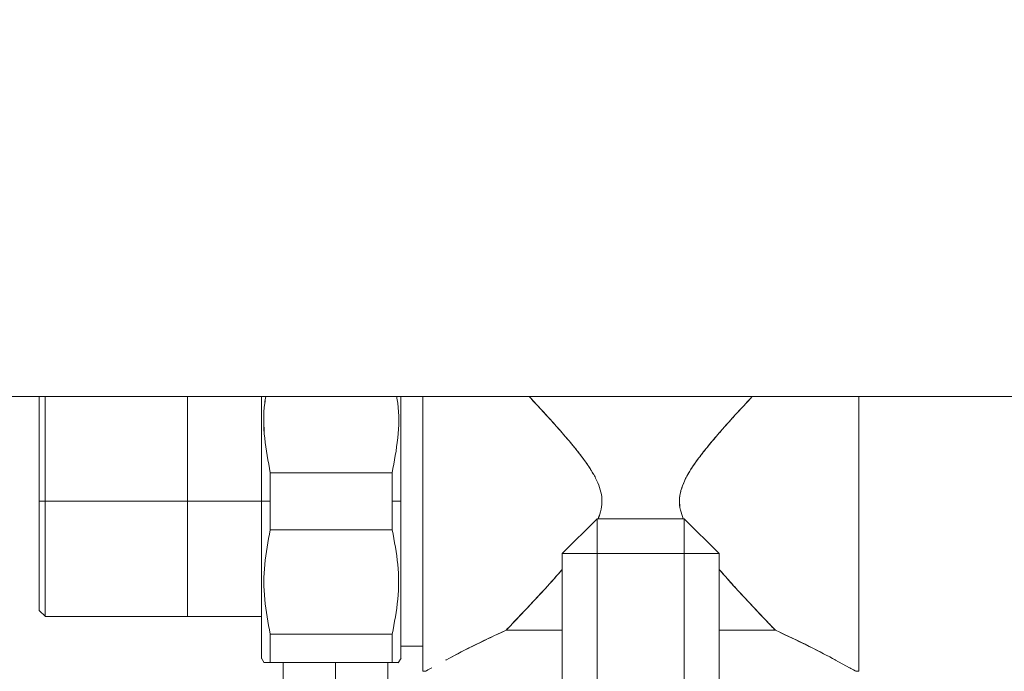
# Model space of a CAD drawing. Units: millimetres. Extents: x 17 to 397, y 52 to 279.
# Drawn here: x 164 to 170, y 218 to 222 of the extents above; entities that cross this region are included whole.
import ezdxf

# ---------------------------------------------------------------- set-up
doc = ezdxf.new("R2010")
doc.units = ezdxf.units.MM
doc.styles.add('SLDTEXTSTYLE2', font='TXT', dxfattribs={"width": 0.605})
doc.dimstyles.new('SLDDIMSTYLE1', dxfattribs={"dimtxt": 3, "dimasz": 2.5, "dimexe": 0, "dimexo": 0.0625, "dimgap": 0.75, "dimtad": 1, "dimlfac": 20, "dimrnd": 1e-09, "dimzin": 12, "dimdsep": 46, "dimtxsty": 'SLDTEXTSTYLE2', "dimsah": 1, "dimcen": 0.09, "dimadec": 0, "dimazin": 3, "dimtfac": 1, "dimtofl": 0, "dimtmove": 0, "dimatfit": 3, "dimfxl": 1, "dimfrac": 2, "dimtolj": 1, "dimtzin": 12, "dimarcsym": 0})

# ---------------------------------------------------------------- blocks, each defined once
blk = doc.blocks.new('_D_7')
at = {"color": 7, "linetype": 'Continuous', "lineweight": 0}
blk.add_line((152.1769, 231.3162), (182.1769, 231.3162), dxfattribs=at)
for points in [[(152.1769, 231.3162), (154.6769, 231.0062), (154.6769, 231.6262)], [(182.1769, 231.3162), (179.6769, 231.6262), (179.6769, 231.0062)]]:
    blk.add_solid(points, dxfattribs=at)
at = {"color": 7, "linetype": 'Continuous', "lineweight": 0, "insert": (162.3644, 235.1834, 10.7604), "char_height": 3, "attachment_point": 1, "style": 'SLDTEXTSTYLE2'}
blk.add_mtext('600', dxfattribs=at)

msp = doc.modelspace()

# ---------------------------------------------------------------- linework, layer by layer
at = {"color": 7, "linetype": 'Continuous', "lineweight": 15}
for p, q in [((152.17693, 219.37683), (182.17693, 219.37683)), ((168.67694, 219.21357), (168.67693, 219.21357)), ((166.00142, 218.93992), (165.30245, 218.93992)), ((165.30248, 218.93991), (165.30246, 218.77683)), ((166.00141, 218.77683), (166.00138, 218.93991)), ((166.05194, 218.77683), (166.05194, 218.94081)), ((164.01193, 218.77683), (163.97693, 218.77683)), ((165.25193, 218.77683), (164.01193, 218.77683)), ((165.25194, 218.77683), (165.25193, 218.77683)), ((165.25194, 218.77683), (165.30246, 218.77683)), ((165.30246, 218.77683), (165.30248, 218.61375)), ((166.00138, 218.61375), (166.00141, 218.77683)), ((166.05193, 218.77683), (166.00141, 218.77683)), ((166.05193, 218.77683), (166.05194, 218.77683)), ((166.97693, 218.47683), (167.17693, 218.67683)), ((167.67693, 218.67683), (167.17693, 218.67683)), ((167.17693, 218.47683), (167.17693, 218.67683)), ((167.17693, 218.67683), (167.17693, 218.47683)), ((167.17693, 218.67683), (167.17693, 218.47683)), ((167.87693, 218.47683), (167.67693, 218.67683)), ((167.67693, 218.47683), (167.67693, 218.67683)), ((167.67693, 218.47683), (167.67693, 218.67683)), ((167.67693, 218.67683), (167.67693, 218.47683)), ((166.00142, 218.61375), (165.30245, 218.61375)), ((165.30245, 218.61374), (166.00142, 218.61374)), ((166.97693, 218.47683), (167.17693, 218.47683)), ((166.97693, 214.87683), (166.97693, 218.47683)), ((167.17693, 218.47683), (166.97693, 218.47683)), ((167.17693, 218.47683), (166.97693, 218.47683)), ((167.17693, 217.1402), (167.17693, 218.47683)), ((167.17693, 218.47683), (167.67693, 218.47683)), ((167.67693, 218.47683), (167.67693, 217.13884)), ((167.87693, 218.47683), (167.67693, 218.47683)), ((167.87693, 218.47683), (167.67693, 218.47683)), ((167.67693, 218.47683), (167.87693, 218.47683)), ((167.87693, 218.47683), (167.87693, 214.87683)), ((168.67693, 218.34009), (168.67694, 218.34009)), ((163.97672, 218.1511), (164.01218, 218.11563)), ((164.01193, 218.11589), (165.25193, 218.11589)), ((165.29013, 218.09192), (165.29014, 218.09192)), ((166.00142, 218.01492), (165.30245, 218.01492)), ((166.62695, 218.02421), (166.62695, 218.02386)), ((168.22692, 218.02384), (168.22692, 218.02386)), ((166.05193, 217.93747), (166.05193, 217.92683)), ((166.17693, 217.94562), (166.05194, 217.94562)), ((165.25163, 217.87737), (165.26741, 217.85001)), ((166.03647, 217.85003), (166.05224, 217.87737)), ((165.30245, 217.85183), (166.00142, 217.85183)), ((166.00142, 217.85183), (165.30245, 217.85183)), ((165.67693, 217.85183), (165.67693, 202.61922)), ((168.54424, 217.86634), (168.62517, 217.82223)), ((166.19193, 217.80185), (166.17693, 217.80185)), ((168.67693, 217.80185), (168.66193, 217.80185))]:
    msp.add_line(p, q, dxfattribs=at)
at = {"color": 8, "linetype": 'Continuous', "lineweight": 15}
for p, q in [((165.37693, 217.85183), (165.37693, 201.92683)), ((165.97693, 217.85183), (165.97693, 212.63683))]:
    msp.add_line(p, q, dxfattribs=at)
at = {"color": 7, "linetype": 'Continuous', "lineweight": 15, "flags": 128}
for points in [[(163.97693, 218.77683), (163.97696, 218.84755), (163.97697, 218.90213), (163.97696, 218.95504), (163.97695, 219.02032), (163.97695, 219.06979), (163.97697, 219.11728), (163.97697, 219.16889), (163.97696, 219.19441), (163.97696, 219.20701), (163.97695, 219.21327), (163.97695, 219.21638), (163.97695, 219.21794), (163.97695, 219.21871), (163.97695, 219.2191), (163.97695, 219.21929), (163.97695, 219.21939), (163.97695, 219.21944), (163.97695, 219.21946), (163.97695, 219.21948), (163.97695, 219.21948), (163.97695, 219.21948), (163.97695, 219.21949), (163.97695, 219.21949), (163.97695, 219.21949), (163.97695, 219.21949), (163.97695, 219.22801), (163.97695, 219.2571), (163.97696, 219.29992), (163.97697, 219.3362), (163.97697, 219.35847), (163.97696, 219.37251), (163.97695, 219.37683)], [(166.05193, 219.37683), (166.05193, 219.34429), (166.05192, 219.3075), (166.05192, 219.28857), (166.0519, 219.27898), (166.0519, 219.27416), (166.0519, 219.27174), (166.0519, 219.27052), (166.0519, 219.26992), (166.0519, 219.26961), (166.0519, 219.26946), (166.0519, 219.26939), (166.0519, 219.26935), (166.0519, 219.26933), (166.0519, 219.26932), (166.0519, 219.26931), (166.0519, 219.26931), (166.0519, 219.26931), (166.0519, 219.26931), (166.0519, 219.26929), (166.0519, 219.26927), (166.0519, 219.26923), (166.0519, 219.26914), (166.0519, 219.26894), (166.0519, 219.26846), (166.0519, 219.26718), (166.0519, 219.26353), (166.0519, 219.25262), (166.05192, 219.21871), (166.05192, 219.19731), (166.05192, 219.17184), (166.05193, 219.14216), (166.05193, 219.10812), (166.05193, 219.02553), (166.05192, 218.9833), (166.05192, 218.962), (166.05192, 218.95131), (166.0519, 218.94596), (166.0519, 218.94328), (166.0519, 218.94194), (166.0519, 218.94127), (166.0519, 218.94093), (166.0519, 218.94076), (166.0519, 218.94068), (166.0519, 218.94064), (166.0519, 218.94062), (166.0519, 218.94061), (166.0519, 218.9406), (166.0519, 218.9406), (166.0519, 218.9406), (166.0519, 218.9406), (166.0519, 218.9406), (166.0519, 218.8859), (166.05193, 218.77683)], [(164.01193, 218.77683), (164.01196, 218.70216), (164.01197, 218.64453), (164.01196, 218.58866), (164.01195, 218.51973), (164.01195, 218.4675), (164.01197, 218.41734), (164.01197, 218.36285), (164.01196, 218.33591), (164.01196, 218.3226), (164.01195, 218.31599), (164.01195, 218.31271), (164.01195, 218.31106), (164.01195, 218.31024), (164.01195, 218.30984), (164.01195, 218.30963), (164.01195, 218.30953), (164.01195, 218.30948), (164.01195, 218.30945), (164.01195, 218.30944), (164.01195, 218.30943), (164.01195, 218.30943), (164.01195, 218.30943), (164.01195, 218.30943), (164.01195, 218.30943), (164.01195, 218.30943), (164.01195, 218.30043), (164.01195, 218.27723), (164.01196, 218.24386), (164.01197, 218.20419), (164.01197, 218.18112), (164.01197, 218.16268), (164.01196, 218.14785), (164.01193, 218.13579), (164.01193, 218.12981), (164.01196, 218.12064), (164.01197, 218.11684), (164.01197, 218.11585)], [(165.25193, 217.87683), (165.25194, 217.88061), (165.25195, 217.88532), (165.25195, 217.88836), (165.25196, 217.89006), (165.25196, 217.89095), (165.25196, 217.89141), (165.25196, 217.89164), (165.25196, 217.89176), (165.25196, 217.89181), (165.25196, 217.89184), (165.25196, 217.89186), (165.25196, 217.89187), (165.25196, 217.89187), (165.25196, 217.89187), (165.25196, 217.89187), (165.25196, 217.89187), (165.25196, 217.89187), (165.25196, 217.89187), (165.25196, 217.89187), (165.25196, 217.89188), (165.25196, 217.89188), (165.25196, 217.89189), (165.25196, 217.89191), (165.25196, 217.89198), (165.25196, 217.89221), (165.25196, 217.89291), (165.25196, 217.89523), (165.25195, 217.90357), (165.25195, 217.91195), (165.25194, 217.9238), (165.25194, 217.94002), (165.25194, 217.97772), (165.25194, 217.99965), (165.25195, 218.01136), (165.25195, 218.01739), (165.25196, 218.02046), (165.25196, 218.022), (165.25196, 218.02277), (165.25196, 218.02316), (165.25196, 218.02335), (165.25196, 218.02345), (165.25196, 218.0235), (165.25196, 218.02352), (165.25196, 218.02354), (165.25196, 218.02354), (165.25196, 218.02355), (165.25196, 218.02355), (165.25196, 218.02355), (165.25196, 218.02355), (165.25196, 218.02356), (165.25196, 218.02358), (165.25196, 218.0236), (165.25196, 218.02366), (165.25196, 218.02378), (165.25196, 218.0241), (165.25196, 218.02495), (165.25196, 218.02738), (165.25196, 218.03474), (165.25195, 218.05825), (165.25195, 218.07352), (165.25195, 218.0921), (165.25194, 218.1143), (165.25194, 218.14044), (165.25194, 218.20938), (165.25194, 218.24616), (165.25195, 218.26509), (165.25195, 218.27468), (165.25196, 218.27951), (165.25196, 218.28193), (165.25196, 218.28314), (165.25196, 218.28374), (165.25196, 218.28405), (165.25196, 218.2842), (165.25196, 218.28428), (165.25196, 218.28431), (165.25196, 218.28433), (165.25196, 218.28434), (165.25196, 218.28435), (165.25196, 218.28435), (165.25196, 218.28435), (165.25196, 218.28435), (165.25196, 218.28438), (165.25196, 218.2844), (165.25196, 218.28444), (165.25196, 218.28452), (165.25196, 218.28472), (165.25196, 218.2852), (165.25196, 218.28649), (165.25196, 218.29014), (165.25196, 218.30104), (165.25195, 218.33496), (165.25195, 218.35636), (165.25195, 218.38182), (165.25194, 218.4115), (165.25194, 218.44555), (165.25194, 218.52814), (165.25194, 218.57036), (165.25195, 218.59166), (165.25195, 218.60235), (165.25195, 218.6077), (165.25196, 218.61039), (165.25196, 218.61173), (165.25196, 218.6124), (165.25196, 218.61273), (165.25196, 218.6129), (165.25196, 218.61298), (165.25196, 218.61302), (165.25196, 218.61305), (165.25196, 218.61306), (165.25196, 218.61306), (165.25196, 218.61306), (165.25196, 218.61307), (165.25196, 218.61307), (165.25196, 218.61307), (165.25196, 218.66776), (165.25194, 218.77683)], [(163.97696, 218.61532), (163.97696, 218.59862), (163.97695, 218.53334), (163.97695, 218.48388), (163.97697, 218.43638), (163.97697, 218.38477), (163.97696, 218.35925), (163.97696, 218.34665), (163.97695, 218.34039), (163.97695, 218.33728), (163.97695, 218.33573), (163.97695, 218.33495), (163.97695, 218.33456), (163.97695, 218.33437), (163.97695, 218.33427), (163.97695, 218.33422), (163.97695, 218.3342), (163.97695, 218.33419), (163.97695, 218.33418), (163.97695, 218.33418), (163.97695, 218.33418), (163.97695, 218.33418), (163.97695, 218.33418), (163.97695, 218.33417), (163.97695, 218.32565), (163.97695, 218.29656), (163.97696, 218.25375), (163.97697, 218.22116)]]:
    msp.add_lwpolyline(points, dxfattribs=at)
at = {"color": 7, "linetype": 'Continuous', "lineweight": 15}
msp.add_arc((168.81116, 213.24309), 5.25661, 114.22453, 118.42022, dxfattribs=at)
for points, knots in [([(163.97693, 218.17385), (163.97693, 218.17755), (163.97693, 218.18496), (163.97693, 218.24331), (163.97693, 218.33497), (163.97693, 218.46066), (163.97693, 218.61264), (163.97693, 218.77683), (163.97693, 218.94103), (163.97693, 219.093), (163.97693, 219.21869), (163.97693, 219.31035), (163.97693, 219.3687), (163.97693, 219.37611), (163.97693, 219.37981)], [0, 0, 0, 0, 0.080029, 0.1600312, 0.2400623, 0.326699, 0.4133555, 0.5000002, 0.5866441, 0.6733012, 0.7599374, 0.8399689, 0.9199711, 1, 1, 1, 1]), ([(163.97693, 219.37683), (163.97693, 219.37145), (163.97693, 219.35558), (163.97693, 219.30323), (163.97693, 219.22285), (163.97693, 219.12248), (163.97693, 219.01035), (163.97693, 218.89366), (163.97693, 218.81501), (163.97693, 218.77683)], [0, 0, 0, 0, 0.0800023, 0.2357145, 0.3947297, 0.5537449, 0.7094571, 0.8589525, 1, 1, 1, 1]), ([(164.01193, 218.77683), (164.01193, 218.83218), (164.01193, 218.94285), (164.01193, 219.099), (164.01193, 219.23644), (164.01193, 219.334), (164.01193, 219.36628), (164.01193, 219.37683)], [0, 0, 0, 0, 0.2170009, 0.4339261, 0.6509326, 0.8858485, 1, 1, 1, 1]), ([(164.01197, 219.37683), (164.01197, 219.37141), (164.01197, 219.35383), (164.01197, 219.29711), (164.01197, 219.20335), (164.01198, 219.08214), (164.01195, 218.97338), (164.01196, 218.88542), (164.01195, 218.8224), (164.01194, 218.78907), (164.01193, 218.77683)], [0, 0, 0, 0, 0.0559223, 0.181384, 0.405457, 0.5945926, 0.7486261, 0.867588, 0.9513951, 1, 1, 1, 1]), ([(164.82693, 218.11581), (164.82693, 218.11795), (164.82693, 218.12237), (164.82693, 218.15915), (164.82693, 218.22013), (164.82693, 218.30611), (164.82693, 218.41179), (164.82693, 218.53027), (164.82693, 218.65347), (164.82693, 218.77683), (164.82693, 218.90021), (164.82693, 219.02336), (164.82693, 219.142), (164.82693, 219.24707), (164.82693, 219.32842), (164.82693, 219.36234), (164.82693, 219.37683)], [0, 0, 0, 0, 0.0673759, 0.1387876, 0.2131682, 0.2891273, 0.3650859, 0.4394669, 0.5108783, 0.5782543, 0.6456302, 0.7170416, 0.7914219, 0.8673811, 0.9433396, 1, 1, 1, 1]), ([(165.25194, 218.77683), (165.25195, 218.83337), (165.25197, 218.94643), (165.25197, 219.06532), (165.25192, 219.13594), (165.25194, 219.16332), (165.25195, 219.19369), (165.25197, 219.23472), (165.25196, 219.28164), (165.25195, 219.32996), (165.25194, 219.36056), (165.25194, 219.37544), (165.25194, 219.37683)], [0, 0, 0, 0, 0.25809009, 0.51613475, 0.56194917, 0.60776503, 0.6535823, 0.71685772, 0.8214811, 0.90637121, 0.99125136, 1, 1, 1, 1]), ([(165.27655, 219.37683), (165.27442, 219.36435), (165.261, 219.28592), (165.26539, 219.13814), (165.29009, 219.00614), (165.30248, 218.93991)], [0, 0, 0, 0, 0.0862081, 0.5415025, 1, 1, 1, 1]), ([(165.30245, 218.93992), (165.29007, 219.00615), (165.2654, 219.13813), (165.26112, 219.28587), (165.27448, 219.36431), (165.27661, 219.37683)], [0, 0, 0, 0, 0.4585185, 0.9135923, 1, 1, 1, 1]), ([(166.00138, 218.93991), (166.01378, 219.0062), (166.03848, 219.13826), (166.04288, 219.28602), (166.02946, 219.3644), (166.02733, 219.37683)], [0, 0, 0, 0, 0.4588682, 0.9142044, 1, 1, 1, 1]), ([(166.02732, 219.37683), (166.02945, 219.3644), (166.04282, 219.28603), (166.03846, 219.13828), (166.0138, 219.00623), (166.00142, 218.93992)], [0, 0, 0, 0, 0.0858431, 0.5409731, 1, 1, 1, 1]), ([(166.05193, 218.77683), (166.05193, 218.83176), (166.05193, 218.94491), (166.05193, 219.11205), (166.05193, 219.26156), (166.05193, 219.34201), (166.05193, 219.37683)], [0, 0, 0, 0, 0.2496182, 0.5141887, 0.7897563, 1, 1, 1, 1]), ([(166.17693, 217.80185), (166.17693, 217.8078), (166.17693, 217.8197), (166.17693, 217.91418), (166.17693, 218.04944), (166.17693, 218.21233), (166.17693, 218.38692), (166.17693, 218.57776), (166.17693, 218.77674), (166.17693, 218.97628), (166.17693, 219.16545), (166.17693, 219.3017), (166.17693, 219.3639), (166.17693, 219.37683)], [0, 0, 0, 0, 0.11228881, 0.22457074, 0.33685129, 0.42816882, 0.51947775, 0.61079327, 0.70210578, 0.79341762, 0.88473379, 0.97604212, 1, 1, 1, 1]), ([(166.17693, 219.37683), (166.17693, 219.35513), (166.17693, 219.28357), (166.17693, 219.13961), (166.17693, 218.95901), (166.17693, 218.77677), (166.17693, 218.59488), (166.17693, 218.41315), (166.17693, 218.23841), (166.17693, 218.08252), (166.17693, 217.95571), (166.17693, 217.86576), (166.17693, 217.81151), (166.17693, 217.80499), (166.17693, 217.80183)], [0, 0, 0, 0, 0.0393133, 0.1296018, 0.2162866, 0.2980721, 0.3798582, 0.466543, 0.5568315, 0.6490361, 0.7412412, 0.8315297, 0.9182145, 1, 1, 1, 1]), ([(166.78701, 219.37683), (166.80635, 219.35618), (166.84904, 219.31061), (166.91554, 219.23779), (166.98334, 219.16135), (167.04499, 219.08842), (167.09918, 219.01902), (167.14316, 218.9558), (167.17531, 218.89784), (167.19686, 218.84318), (167.2069, 218.78763), (167.20228, 218.72979), (167.18929, 218.6937), (167.18264, 218.67523)], [0, 0, 0, 0, 0.1097542, 0.2422444, 0.3638069, 0.4781497, 0.5794042, 0.6704305, 0.7433588, 0.8058663, 0.869807, 0.9333736, 1, 1, 1, 1]), ([(167.18264, 218.67523), (167.1893, 218.6937), (167.2023, 218.72979), (167.2069, 218.78763), (167.19685, 218.84331), (167.1753, 218.89798), (167.13515, 218.96997), (167.06988, 219.05846), (166.9978, 219.14469), (166.93518, 219.21579), (166.88329, 219.27317), (166.83346, 219.32731), (166.80119, 219.36175), (166.78707, 219.37683)], [0, 0, 0, 0, 0.0666408, 0.1302232, 0.1941772, 0.2571553, 0.3296525, 0.4758682, 0.6362483, 0.7252172, 0.8162876, 0.9195973, 1, 1, 1, 1]), ([(168.0669, 219.37683), (168.03465, 219.34232), (167.97024, 219.27339), (167.88237, 219.17532), (167.80974, 219.08949), (167.75482, 219.01938), (167.70973, 218.95437), (167.67717, 218.89512), (167.6559, 218.83958), (167.64675, 218.78305), (167.65227, 218.72709), (167.66508, 218.6931), (167.67121, 218.67683)], [0, 0, 0, 0, 0.1821839, 0.3639166, 0.4750452, 0.5804763, 0.6744458, 0.7478643, 0.8116891, 0.8764227, 0.9408524, 1, 1, 1, 1]), ([(167.67121, 218.67683), (167.66508, 218.6931), (167.65227, 218.72709), (167.6478, 218.77322), (167.6512, 218.81115), (167.65786, 218.84167), (167.66928, 218.87508), (167.68613, 218.9116), (167.71324, 218.95935), (167.7534, 219.01732), (167.80818, 219.08755), (167.86411, 219.1538), (167.91919, 219.2163), (167.97239, 219.27517), (168.02221, 219.32927), (168.05409, 219.36326), (168.06683, 219.37683)], [0, 0, 0, 0, 0.0591552, 0.1235884, 0.1551457, 0.1884518, 0.2296321, 0.2752845, 0.3257769, 0.4178963, 0.518421, 0.6363329, 0.7245596, 0.8181462, 0.9273735, 1, 1, 1, 1]), ([(168.67693, 219.37683), (168.67693, 219.3639), (168.67693, 219.3017), (168.67693, 219.16545), (168.67693, 218.97628), (168.67693, 218.77674), (168.67693, 218.57776), (168.67693, 218.38692), (168.67693, 218.21233), (168.67693, 218.04944), (168.67693, 217.91418), (168.67693, 217.8197), (168.67693, 217.8078), (168.67693, 217.80185)], [0, 0, 0, 0, 0.02395788, 0.11526621, 0.20658238, 0.29789422, 0.38920673, 0.48052225, 0.57183118, 0.66314871, 0.77542926, 0.88771119, 1, 1, 1, 1]), ([(168.67693, 217.80183), (168.67693, 217.80499), (168.67693, 217.81151), (168.67693, 217.86576), (168.67693, 217.95571), (168.67693, 218.08252), (168.67693, 218.23841), (168.67693, 218.41315), (168.67693, 218.59488), (168.67693, 218.77677), (168.67693, 218.95901), (168.67693, 219.13961), (168.67693, 219.28357), (168.67693, 219.35513), (168.67693, 219.37683)], [0, 0, 0, 0, 0.0817855, 0.1684703, 0.2587588, 0.3509639, 0.4431685, 0.533457, 0.6201418, 0.7019279, 0.7837134, 0.8703982, 0.9606867, 1, 1, 1, 1]), ([(165.30245, 218.77683), (165.30245, 218.80743), (165.30245, 218.86208), (165.30245, 218.91613), (165.30245, 218.93992)], [0, 0, 0, 0, 0.55997, 1, 1, 1, 1]), ([(166.00142, 218.93992), (166.00142, 218.90962), (166.00142, 218.85551), (166.00142, 218.80087), (166.00142, 218.77683)], [0, 0, 0, 0, 0.5599601, 1, 1, 1, 1]), ([(163.97693, 218.77683), (163.97693, 218.73865), (163.97693, 218.66), (163.97693, 218.54332), (163.97693, 218.43112), (163.97693, 218.33103), (163.97693, 218.24961), (163.97693, 218.19185), (163.97693, 218.15702), (163.97693, 218.15284), (163.97693, 218.15081)], [0, 0, 0, 0, 0.1165189, 0.240018, 0.36865, 0.5000131, 0.6313742, 0.7600075, 0.8835056, 1, 1, 1, 1]), ([(163.97697, 218.15085), (163.97697, 218.15264), (163.97697, 218.15612), (163.97697, 218.1908), (163.97697, 218.26097), (163.97698, 218.37313), (163.97696, 218.48764), (163.97696, 218.5907), (163.97696, 218.67399), (163.97695, 218.73368), (163.97694, 218.76524), (163.97693, 218.77683)], [0, 0, 0, 0, 0.110605, 0.2147923, 0.4035185, 0.5667875, 0.7046015, 0.8168362, 0.9035184, 0.9645833, 1, 1, 1, 1]), ([(164.01193, 218.31689), (164.01193, 218.31936), (164.01193, 218.35626), (164.01193, 218.45731), (164.01193, 218.61015), (164.01193, 218.72126), (164.01193, 218.77683)], [0, 0, 0, 0, 0.0233038, 0.3489102, 0.6743996, 1, 1, 1, 1]), ([(165.25193, 218.77683), (165.25193, 218.72194), (165.25193, 218.60887), (165.25193, 218.44113), (165.25193, 218.27983), (165.25193, 218.13592), (165.25193, 218.03811), (165.25193, 217.9764), (165.25193, 217.92668), (165.25193, 217.89008), (165.25193, 217.87109), (165.25193, 217.87683), (165.25193, 217.87683)], [0, 0, 0, 0, 0.1164945, 0.2399671, 0.3685729, 0.4999071, 0.6312429, 0.6956182, 0.7600128, 0.8834854, 0.9999798, 1, 1, 1, 1]), ([(165.30245, 218.61375), (165.30245, 218.64405), (165.30245, 218.69815), (165.30245, 218.75279), (165.30245, 218.77683)], [0, 0, 0, 0, 0.5599601, 1, 1, 1, 1]), ([(166.00142, 218.77683), (166.00142, 218.74623), (166.00142, 218.69158), (166.00142, 218.63753), (166.00142, 218.61375)], [0, 0, 0, 0, 0.55997902, 1, 1, 1, 1]), ([(166.05193, 218.77683), (166.05191, 218.72029), (166.05189, 218.60723), (166.05193, 218.48835), (166.05192, 218.41772), (166.05194, 218.39035), (166.05189, 218.35997), (166.05191, 218.31893), (166.0519, 218.27207), (166.05192, 218.22355), (166.05191, 218.18063), (166.05193, 218.1385), (166.05193, 218.09764), (166.05192, 218.06384), (166.0519, 218.03703), (166.0519, 218.01147), (166.05191, 217.98429), (166.05193, 217.95947), (166.05193, 217.93051), (166.05191, 217.90298), (166.05191, 217.88098), (166.05192, 217.87824), (166.05193, 217.87683)], [0, 0, 0, 0, 0.1198952, 0.2397683, 0.2610501, 0.2823336, 0.3036187, 0.3330129, 0.3816151, 0.4210503, 0.46048, 0.4999081, 0.5437707, 0.5876372, 0.6136609, 0.6406561, 0.6858669, 0.7278418, 0.7591595, 0.8426309, 0.9186441, 1, 1, 1, 1]), ([(166.05193, 217.87683), (166.05193, 217.87683), (166.05193, 217.87361), (166.05193, 217.88879), (166.05193, 217.93497), (166.05193, 218.01911), (166.05193, 218.13587), (166.05193, 218.27984), (166.05193, 218.44113), (166.05193, 218.60887), (166.05193, 218.72194), (166.05193, 218.77683)], [0, 0, 0, 0, 0.000018, 0.1165319, 0.2400251, 0.3686515, 0.5000092, 0.6313654, 0.7599928, 0.883486, 1, 1, 1, 1]), ([(165.30248, 218.61375), (165.2897, 218.54749), (165.26423, 218.41541), (165.26419, 218.21331), (165.28968, 218.08121), (165.30247, 218.01493)], [0, 0, 0, 0, 0.3340115, 0.6658062, 1, 1, 1, 1]), ([(165.30245, 218.01492), (165.28966, 218.08119), (165.26418, 218.21325), (165.26435, 218.41538), (165.28972, 218.54745), (165.30245, 218.61374)], [0, 0, 0, 0, 0.3341551, 0.6657995, 1, 1, 1, 1]), ([(166.00139, 218.01493), (166.01419, 218.08127), (166.03968, 218.21343), (166.03967, 218.41556), (166.01417, 218.54756), (166.00138, 218.61375)], [0, 0, 0, 0, 0.3344715, 0.6663033, 1, 1, 1, 1]), ([(166.00142, 218.61374), (166.01417, 218.54754), (166.0396, 218.41554), (166.03968, 218.2134), (166.01421, 218.08127), (166.00142, 218.01492)], [0, 0, 0, 0, 0.3338001, 0.6654801, 1, 1, 1, 1]), ([(166.97693, 218.38566), (166.96257, 218.36924), (166.93027, 218.3323), (166.87143, 218.26747), (166.80174, 218.19219), (166.72528, 218.11116), (166.6782, 218.06187), (166.65429, 218.03684)], [0, 0, 0, 0, 0.1270189, 0.285763, 0.5218351, 0.7571634, 1, 1, 1, 1]), ([(166.6543, 218.03683), (166.6785, 218.06215), (166.72636, 218.11221), (166.80287, 218.1935), (166.88636, 218.28326), (166.94458, 218.34915), (166.97693, 218.38576)], [0, 0, 0, 0, 0.2457281, 0.4859188, 0.7143671, 1, 1, 1, 1]), ([(167.87693, 218.38596), (167.88646, 218.37488), (167.91917, 218.33689), (167.97759, 218.27281), (168.05177, 218.19255), (168.12782, 218.11192), (168.17544, 218.06207), (168.19955, 218.03683)], [0, 0, 0, 0, 0.0845744, 0.2900264, 0.516468, 0.7551734, 1, 1, 1, 1]), ([(168.19958, 218.03684), (168.18204, 218.05517), (168.14559, 218.09329), (168.08991, 218.15215), (168.03245, 218.21338), (167.97759, 218.27284), (167.92476, 218.33101), (167.89197, 218.36844), (167.87693, 218.38562)], [0, 0, 0, 0, 0.1791981, 0.3725165, 0.5312739, 0.7100678, 0.8669272, 1, 1, 1, 1]), ([(166.65429, 218.03684), (166.58852, 218.00633), (166.46339, 217.94827), (166.34521, 217.88575), (166.31064, 217.8669), (166.30962, 217.86634)], [0, 0, 0, 0, 0.5181214, 0.9858006, 1, 1, 1, 1]), ([(166.97693, 218.03683), (166.93436, 218.03683), (166.83122, 218.03683), (166.72734, 218.03683), (166.66868, 218.03683), (166.6543, 218.03683)], [0, 0, 0, 0, 0.3466585, 0.8399028, 1, 1, 1, 1]), ([(166.6543, 218.03682), (166.66868, 218.03682), (166.72734, 218.03682), (166.83121, 218.03682), (166.93436, 218.03682), (166.97693, 218.03682)], [0, 0, 0, 0, 0.1600955, 0.6533129, 1, 1, 1, 1]), ([(168.19955, 218.03683), (168.18518, 218.03683), (168.12652, 218.03683), (168.02265, 218.03683), (167.9195, 218.03683), (167.87693, 218.03683)], [0, 0, 0, 0, 0.1600967, 0.6533175, 1, 1, 1, 1]), ([(167.87693, 218.03682), (167.9195, 218.03682), (168.02265, 218.03682), (168.12653, 218.03682), (168.18519, 218.03682), (168.19957, 218.03682)], [0, 0, 0, 0, 0.3466796, 0.839908, 1, 1, 1, 1]), ([(168.19957, 218.03682), (168.26498, 218.00646), (168.38995, 217.94846), (168.50829, 217.88594), (168.54309, 217.86695), (168.54424, 217.86632)], [0, 0, 0, 0, 0.5150531, 0.9839999, 1, 1, 1, 1]), ([(168.54393, 217.86651), (168.54288, 217.86708), (168.50821, 217.88603), (168.38993, 217.94853), (168.26498, 218.0065), (168.19958, 218.03684)], [0, 0, 0, 0, 0.0146113, 0.4842179, 1, 1, 1, 1]), ([(165.30245, 217.85183), (165.30245, 217.87602), (165.30245, 217.91922), (165.30245, 217.98567), (165.30245, 218.01492)], [0, 0, 0, 0, 0.5598647, 1, 1, 1, 1]), ([(165.30247, 218.01493), (165.30247, 217.98188), (165.30246, 217.91578), (165.30246, 217.87315), (165.30246, 217.85183)], [0, 0, 0, 0, 0.5000517, 1, 1, 1, 1]), ([(166.00141, 217.85183), (166.0014, 217.87315), (166.00139, 217.91578), (166.00139, 217.98188), (166.00139, 218.01493)], [0, 0, 0, 0, 0.4999483, 1, 1, 1, 1]), ([(166.00142, 218.01492), (166.00142, 217.97816), (166.00142, 217.91251), (166.00142, 217.87038), (166.00142, 217.85183)], [0, 0, 0, 0, 0.5598662, 1, 1, 1, 1]), ([(168.22692, 218.02386), (168.28507, 217.99678), (168.40311, 217.94181), (168.49285, 217.89381), (168.53838, 217.86946)], [0, 0, 0, 0, 0.4926003, 1, 1, 1, 1]), ([(165.25194, 217.95522), (165.25193, 217.95003), (165.25192, 217.94038), (165.25193, 217.93367), (165.25194, 217.93058)], [0, 0, 0, 0, 0.5385584, 1, 1, 1, 1]), ([(165.30246, 217.85183), (165.28827, 217.85183), (165.26702, 217.85182), (165.26967, 217.85182), (165.27055, 217.85182)], [0, 0, 0, 0, 0.6679648, 1, 1, 1, 1]), ([(165.27061, 217.85183), (165.26973, 217.85183), (165.2671, 217.85183), (165.2883, 217.85183), (165.30245, 217.85183)], [0, 0, 0, 0, 0.3326729, 1, 1, 1, 1]), ([(166.03333, 217.85184), (166.0342, 217.85184), (166.03684, 217.85184), (166.01559, 217.85184), (166.00141, 217.85183)], [0, 0, 0, 0, 0.3322017, 1, 1, 1, 1]), ([(166.00142, 217.85183), (166.01559, 217.85183), (166.03682, 217.85183), (166.03418, 217.85183), (166.03331, 217.85183)], [0, 0, 0, 0, 0.6671258, 1, 1, 1, 1]), ([(166.19194, 217.80182), (166.19381, 217.803), (166.19587, 217.8043), (166.22622, 217.82083), (166.22889, 217.82228)], [0, 0, 0, 0, 0.9119641, 1, 1, 1, 1]), ([(168.66193, 217.80185), (168.66012, 217.80301), (168.65816, 217.80427), (168.62808, 217.82064), (168.62568, 217.82195)], [0, 0, 0, 0, 0.9200624, 1, 1, 1, 1])]:
    msp.add_open_spline(points, degree=3, knots=knots, dxfattribs=at)

# ---------------------------------------------------------------- dimensions: what is measured, and where the dimension line sits
at = {"color": 7, "linetype": 'Continuous', "lineweight": 0}
dim = msp.add_linear_dim(base=(182.17693, 231.31615), p1=(152.17693, 219.37683), p2=(182.17693, 219.37683), dimstyle='SLDDIMSTYLE1', dxfattribs=at)
dim.commit()
dim.dimension.update_dxf_attribs({"geometry": '_D_7', "text_midpoint": (167.17693, 231.31615), "dimtype": 160})

doc.saveas('drawing.dxf')
